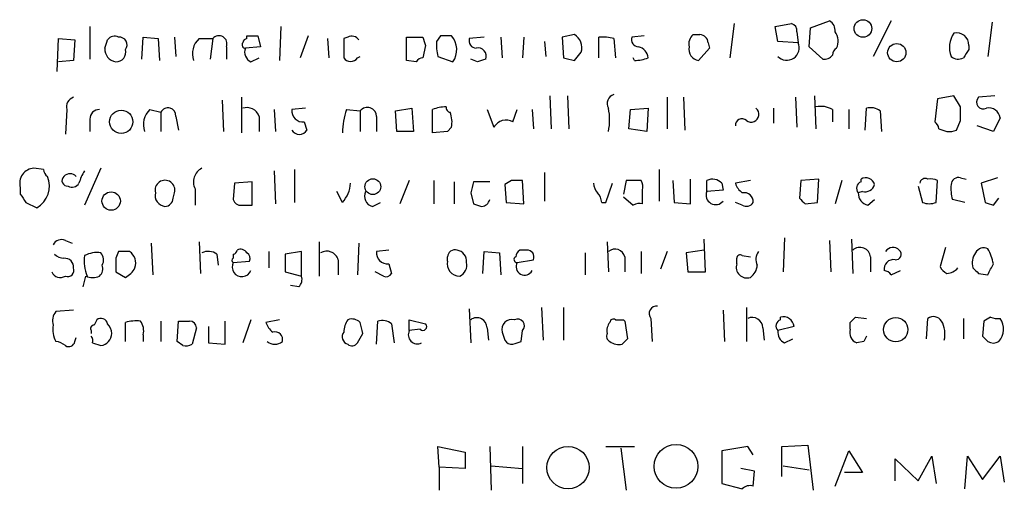
# Model space of a CAD drawing. Extents: x 7 to 1039, y 5 to 906.
# Drawn here: x 891 to 952, y 155 to 184 of the extents above; entities that cross this region are included whole.
import ezdxf

# ---------------------------------------------------------------- set-up
doc = ezdxf.new("R2010")
doc.units = 0
doc.header["$MEASUREMENT"] = 0
doc.layers.add('MAIN', color=5, linetype='CONTINUOUS')

msp = doc.modelspace()

# ---------------------------------------------------------------- linework, layer by layer
at = {"layer": 'MAIN'}
for p, q in [((935.1433, 183.8959), (934.8893, 181.7793)), ((937.6833, 183.7266), (938.6993, 183.8959)), ((939.8847, 183.6419), (941.07, 184.0653)), ((944.88, 184.0653), (943.7793, 181.8639)), ((951.1453, 183.9806), (950.8913, 181.8639)), ((895.1807, 183.7266), (895.1807, 181.6946)), ((907.034, 183.7266), (906.9493, 181.6099)), ((937.8527, 182.7953), (937.6833, 183.7266)), ((939.038, 183.3879), (939.1227, 182.7106)), ((939.8, 182.4566), (939.8847, 183.6419)), ((893.1487, 180.9326), (893.2333, 182.9646)), ((893.2333, 182.9646), (894.2493, 182.8799)), ((894.2493, 182.8799), (894.1647, 181.6099)), ((898.398, 181.6946), (898.4827, 183.0493)), ((898.4827, 183.0493), (899.414, 182.9646)), ((899.414, 182.9646), (899.4987, 181.6099)), ((900.43, 183.0493), (900.5147, 181.8639)), ((901.954, 182.9646), (902.8007, 182.9646)), ((902.8007, 182.9646), (902.6313, 181.6946)), ((904.9173, 182.9646), (904.9173, 183.1339)), ((905.5947, 183.1339), (905.764, 182.4566)), ((908.7273, 183.1339), (908.2193, 181.7793)), ((909.9127, 182.9646), (909.9973, 181.7793)), ((911.1827, 183.0493), (910.9287, 182.9646)), ((910.9287, 182.9646), (910.9287, 181.7793)), ((914.8233, 183.0493), (915.8393, 183.0493)), ((914.8233, 181.6099), (914.8233, 183.0493)), ((916.94, 183.1339), (916.686, 182.7953)), ((919.6493, 183.0493), (918.718, 182.9646)), ((920.6653, 183.0493), (920.75, 181.7793)), ((922.1047, 183.0493), (922.02, 181.7793)), ((923.3747, 182.7953), (923.4593, 181.8639)), ((925.2373, 183.2186), (924.4753, 183.0493)), ((924.4753, 183.0493), (924.56, 181.7793)), ((926.7613, 181.7793), (926.7613, 183.0493)), ((927.6927, 182.9646), (927.7773, 181.7793)), ((929.5553, 183.1339), (928.7933, 183.0493)), ((932.6033, 183.2186), (933.0267, 183.2186)), ((933.5347, 182.7106), (933.6193, 182.3719)), ((939.1227, 182.7106), (937.8527, 182.7953)), ((903.6473, 182.4566), (903.6473, 181.6946)), ((905.764, 182.4566), (904.8327, 182.3719)), ((916.0087, 182.5413), (915.8393, 181.7793)), ((925.2373, 181.6099), (925.6607, 182.1179)), ((933.6193, 182.3719), (932.942, 181.6099)), ((940.6467, 181.6946), (939.8, 182.4566)), ((949.706, 182.5413), (949.706, 182.2873)), ((894.1647, 181.6099), (893.2333, 181.5253)), ((905.1713, 181.5253), (905.6793, 181.7793)), ((911.7753, 181.7793), (911.9447, 181.8639)), ((915.416, 181.5253), (914.8233, 181.6099)), ((916.7707, 181.8639), (917.702, 181.5253)), ((919.226, 181.5253), (918.8027, 181.6946)), ((928.9627, 181.6099), (928.878, 181.7793)), ((903.3933, 179.1546), (903.478, 177.2073)), ((904.5787, 179.3239), (904.5787, 177.1226)), ((923.7133, 179.4086), (923.798, 177.3766)), ((924.814, 179.4086), (924.8987, 177.3766)), ((930.9947, 179.3239), (930.9947, 177.3766)), ((932.0107, 179.3239), (932.0953, 177.2919)), ((938.9533, 179.3239), (939.038, 177.4613)), ((940.1387, 179.4086), (940.2233, 177.3766)), ((947.7587, 179.2393), (947.5893, 177.7999)), ((948.7747, 179.4086), (947.7587, 179.2393)), ((949.198, 178.7313), (948.7747, 179.4086)), ((951.3147, 179.4086), (950.2987, 179.3239)), ((893.7413, 178.5619), (893.6567, 177.0379)), ((898.906, 178.5619), (899.5833, 178.3926)), ((899.5833, 178.3926), (899.5833, 177.2073)), ((906.6107, 178.5619), (906.6953, 177.2073)), ((908.558, 178.6466), (907.7113, 178.5619)), ((911.098, 178.5619), (911.9447, 178.4773)), ((911.9447, 178.4773), (911.9447, 177.2073)), ((914.146, 178.4773), (915.162, 178.6466)), ((914.2307, 177.2073), (914.146, 178.4773)), ((915.162, 178.6466), (915.2467, 177.2073)), ((916.432, 177.1226), (916.432, 178.5619)), ((919.8187, 178.5619), (920.242, 177.4613)), ((921.4273, 177.7999), (921.6813, 178.5619)), ((922.6127, 178.5619), (922.6973, 177.3766)), ((928.624, 177.3766), (928.7087, 178.5619)), ((928.7087, 178.5619), (929.8093, 178.6466)), ((929.8093, 178.6466), (929.7247, 177.2073)), ((937.5987, 178.6466), (937.5987, 177.7153)), ((941.2393, 178.5619), (941.2393, 177.7999)), ((942.2553, 178.5619), (942.2553, 177.3766)), ((943.2713, 177.2919), (943.356, 178.6466)), ((944.2027, 178.4773), (944.2873, 177.2073)), ((895.1807, 177.9693), (895.1807, 177.2073)), ((900.5147, 178.1386), (900.684, 177.2919)), ((905.6793, 178.1386), (905.6793, 177.2073)), ((908.4733, 177.7999), (908.6427, 177.2919)), ((912.9607, 178.1386), (912.9607, 177.2073)), ((948.944, 177.2919), (949.198, 177.8846)), ((951.6533, 178.0539), (951.23, 177.2073)), ((915.2467, 177.2073), (914.2307, 177.2073)), ((917.3633, 177.2073), (916.432, 177.1226)), ((917.6173, 177.4613), (917.3633, 177.2073)), ((929.7247, 177.2073), (928.624, 177.3766)), ((947.8433, 177.3766), (948.3513, 177.2073)), ((951.23, 177.2073), (950.214, 177.5459)), ((892.302, 174.8366), (891.7093, 174.9213)), ((895.858, 174.9213), (894.842, 172.6353)), ((906.6107, 174.7519), (906.6953, 172.7199)), ((907.8807, 174.8366), (907.8807, 172.8046)), ((930.4867, 174.8366), (930.4867, 172.8893)), ((914.9927, 174.1593), (914.4, 172.7199)), ((916.5167, 174.1593), (916.5167, 172.7199)), ((921.3427, 174.1593), (920.9193, 173.9053)), ((922.1047, 172.7199), (922.02, 174.1593)), ((923.3747, 174.6673), (923.3747, 172.8893)), ((928.4547, 174.1593), (928.2853, 173.3126)), ((929.386, 174.1593), (928.4547, 174.1593)), ((931.3333, 174.1593), (931.418, 172.8046)), ((932.434, 172.7199), (932.434, 174.2439)), ((933.45, 173.4819), (933.45, 174.1593)), ((936.1593, 174.1593), (935.228, 173.9899)), ((939.292, 174.1593), (939.2073, 173.0586)), ((940.3927, 174.2439), (939.292, 174.1593)), ((940.308, 172.8046), (940.3927, 174.2439)), ((941.832, 174.1593), (941.4087, 172.7199)), ((943.0173, 174.0746), (943.0173, 174.2439)), ((947.674, 172.8046), (947.7587, 174.1593)), ((949.198, 174.3286), (949.5367, 174.2439)), ((951.484, 174.3286), (950.468, 173.9899)), ((890.8627, 173.7359), (890.8627, 173.3126)), ((901.7, 173.6513), (901.7, 172.6353)), ((904.1553, 173.9899), (904.0707, 172.9739)), ((905.256, 174.0746), (904.1553, 173.9899)), ((905.256, 172.6353), (905.256, 174.0746)), ((910.844, 172.8046), (910.5053, 173.4819)), ((917.7867, 174.0746), (917.7867, 172.7199)), ((919.988, 174.0746), (918.972, 174.0746)), ((920.9193, 173.9053), (921.004, 172.8046)), ((927.1847, 172.8046), (927.608, 173.9899)), ((929.4707, 172.7199), (929.4707, 173.5666)), ((934.466, 173.5666), (933.45, 173.4819)), ((934.3813, 173.9899), (934.466, 173.5666)), ((943.102, 173.4819), (942.848, 173.3973)), ((946.5733, 173.8206), (946.8273, 172.8046)), ((950.468, 173.9899), (950.722, 172.8046)), ((900.3453, 173.0586), (900.43, 173.3973)), ((918.8027, 173.3973), (918.972, 172.7199)), ((928.2853, 173.1433), (928.878, 172.6353)), ((943.4407, 172.6353), (943.864, 172.9739)), ((949.452, 172.8046), (948.69, 172.9739)), ((951.23, 172.6353), (951.5687, 173.0586)), ((891.2013, 172.8046), (891.8787, 172.4659)), ((904.5787, 172.6353), (905.256, 172.6353)), ((912.7067, 172.5506), (913.2147, 172.8046)), ((921.004, 172.8046), (922.1047, 172.7199)), ((926.9307, 172.8046), (927.1847, 172.8046)), ((931.418, 172.8046), (932.434, 172.7199)), ((935.6513, 172.6353), (935.228, 172.8046)), ((939.546, 172.7199), (940.308, 172.8046)), ((893.6567, 170.4339), (894.08, 170.2646)), ((933.3653, 168.4866), (933.2807, 170.5186)), ((938.276, 170.6033), (938.1913, 168.4866)), ((941.07, 170.4339), (941.1547, 168.4866)), ((942.4247, 170.5186), (942.5093, 168.4019)), ((898.9907, 170.2646), (899.0753, 168.3173)), ((901.954, 170.3493), (902.0387, 168.4019)), ((909.4047, 170.3493), (909.4047, 168.2326)), ((911.86, 170.2646), (911.7753, 168.3173)), ((913.7227, 169.8413), (912.9607, 169.7566)), ((922.274, 169.8413), (921.8507, 169.8413)), ((927.2693, 170.3493), (927.354, 168.4866)), ((933.2807, 169.8413), (932.18, 169.6719)), ((948.2667, 170.0106), (947.928, 168.8253)), ((896.9587, 169.7566), (896.7893, 169.3333)), ((903.0547, 169.5873), (903.1393, 168.9099)), ((904.0707, 169.5873), (904.0707, 169.3333)), ((906.272, 169.7566), (906.272, 168.7406)), ((908.304, 169.7566), (907.288, 169.5873)), ((907.288, 169.5873), (907.288, 168.4866)), ((908.304, 168.2326), (908.304, 169.7566)), ((910.59, 169.2486), (910.59, 168.3173)), ((917.3633, 169.1639), (917.3633, 169.4179)), ((919.5647, 168.4019), (919.6493, 169.7566)), ((919.6493, 169.7566), (920.5807, 169.6719)), ((920.5807, 169.6719), (920.6653, 168.3173)), ((921.6813, 169.0793), (922.6973, 169.2486)), ((925.9147, 169.6719), (925.9147, 168.3173)), ((928.37, 169.4179), (928.37, 168.4866)), ((929.386, 169.7566), (929.386, 168.4019)), ((930.9947, 169.7566), (930.5713, 168.6559)), ((932.18, 169.6719), (932.2647, 168.4866)), ((935.3127, 168.9946), (935.3127, 169.3333)), ((935.6513, 169.5026), (936.1593, 169.4179)), ((943.61, 169.4179), (943.61, 168.4866)), ((904.0707, 169.0793), (905.0867, 169.1639)), ((913.7227, 168.9946), (913.892, 168.4019)), ((896.7893, 168.4866), (897.382, 168.1479)), ((907.288, 168.4866), (908.304, 168.2326)), ((913.384, 168.2326), (912.876, 168.4866)), ((932.2647, 168.4866), (933.3653, 168.4866)), ((944.88, 168.3173), (945.4727, 168.5713)), ((950.2987, 168.4019), (950.8913, 168.3173)), ((908.1347, 167.5553), (907.6267, 167.6399)), ((918.718, 166.2006), (918.8027, 164.0839)), ((923.2053, 166.2853), (923.29, 164.2533)), ((924.56, 166.2853), (924.56, 164.2533)), ((935.9053, 166.2853), (935.9053, 164.1686)), ((894.1647, 166.1159), (893.064, 166.0313)), ((929.9787, 165.6079), (930.0633, 164.1686)), ((934.466, 166.1159), (934.5507, 164.1686)), ((938.022, 165.5233), (938.022, 165.6926)), ((942.6787, 165.6926), (943.356, 165.6079)), ((947.0813, 164.3379), (947.166, 165.6079)), ((949.3673, 165.6079), (949.3673, 164.3379)), ((951.0607, 165.6926), (950.6373, 165.4386)), ((897.382, 164.1686), (897.382, 165.3539)), ((899.5833, 165.4386), (899.5833, 164.1686)), ((900.5993, 164.1686), (900.684, 165.4386)), ((901.7847, 165.0153), (901.5307, 163.9993)), ((902.5467, 165.0999), (902.5467, 164.0839)), ((903.5627, 163.9993), (903.5627, 165.4386)), ((905.1713, 165.5233), (904.6633, 164.0839)), ((906.9493, 165.5233), (906.1027, 165.3539)), ((912.9607, 163.9993), (913.0453, 165.4386)), ((913.892, 165.2693), (914.0613, 164.0839)), ((914.9927, 164.8459), (914.9927, 165.5233)), ((914.9927, 165.5233), (916.0087, 165.2693)), ((915.67, 164.9306), (914.9927, 164.8459)), ((919.8187, 165.0153), (919.9033, 164.2533)), ((928.2853, 165.5233), (928.37, 165.4386)), ((928.37, 165.4386), (928.5393, 164.3379)), ((936.9213, 165.0153), (937.006, 164.2533)), ((938.8687, 165.0999), (937.8527, 164.8459)), ((942.34, 164.9306), (942.34, 165.3539)), ((950.6373, 165.4386), (950.5527, 164.5073)), ((894.2493, 164.1686), (894.334, 164.4226)), ((895.2653, 164.8459), (895.2653, 164.6766)), ((898.4827, 164.5919), (898.4827, 164.1686)), ((911.7753, 164.0839), (912.114, 164.6766)), ((921.9353, 164.1686), (922.02, 164.8459)), ((938.276, 164.0839), (938.784, 164.3379)), ((895.35, 164.0839), (895.858, 163.9146)), ((900.938, 163.9146), (900.5993, 164.1686)), ((902.5467, 164.0839), (903.5627, 163.9993)), ((943.1867, 164.1686), (942.7633, 164.0839)), ((916.8553, 156.3793), (916.7707, 157.6493)), ((916.7707, 157.6493), (918.464, 157.3106)), ((919.988, 157.6493), (920.0727, 154.9399)), ((922.02, 157.6493), (922.02, 155.3633)), ((927.1847, 157.6493), (928.9627, 157.6493)), ((935.99, 157.6493), (934.3813, 157.3953)), ((936.3287, 157.1413), (935.99, 157.6493)), ((938.1067, 157.6493), (939.7153, 157.7339)), ((938.1067, 155.7866), (938.1067, 157.6493)), ((939.7153, 157.7339), (940.054, 154.9399)), ((918.464, 157.3106), (918.464, 156.2946)), ((928.116, 157.5646), (928.4547, 154.9399)), ((934.3813, 157.3953), (934.3813, 155.3633)), ((941.4087, 155.1939), (942.2553, 157.3953)), ((942.2553, 157.3953), (943.102, 156.0406)), ((946.5733, 155.5326), (947.42, 157.0566)), ((947.42, 157.0566), (947.674, 155.3633)), ((949.452, 155.0246), (949.6213, 157.0566)), ((949.6213, 157.0566), (950.5527, 155.6173)), ((950.5527, 155.6173), (951.6533, 157.0566)), ((951.6533, 157.0566), (951.9073, 155.4479)), ((916.8553, 156.3793), (916.8553, 154.9399)), ((918.464, 156.2946), (916.8553, 156.3793)), ((920.0727, 156.4639), (922.02, 156.2946)), ((938.1913, 156.4639), (939.8, 156.2099)), ((945.134, 155.5326), (945.134, 156.8873)), ((945.134, 156.8873), (946.5733, 155.5326)), ((936.4133, 156.1253), (935.5667, 156.2946)), ((936.3287, 155.1939), (936.4133, 156.1253)), ((943.102, 156.0406), (942.0013, 156.0406)), ((934.3813, 155.3633), (935.6513, 155.0246))]:
    msp.add_line(p, q, dxfattribs=at)
for centre, radius in [((943.1378, 183.5927), 0.5471), ((945.2372, 182.0914), 0.5668), ((897.1241, 177.8046), 0.7221), ((912.7348, 173.7783), 0.4895), ((896.4984, 172.8865), 0.5712), ((945.1735, 164.9073), 0.7528), ((924.8417, 156.3467), 1.315), ((931.5426, 156.426), 1.3615)]:
    msp.add_circle(centre, radius, dxfattribs=at)
for centre, radius, start, end in [((938.5894, 183.4557), 0.4537, 351.405541, 75.982133), ((940.7314, 183.4726), 0.6826, 352.87186, 60.261365), ((940.689, 182.8164), 0.919, 331.072569, 38.452417), ((950.0851, 182.4194), 1.5806, 145.999278, 200.575561), ((948.9507, 182.5682), 0.7559, 357.960274, 103.464481), ((769.2042, 224.9484), 133.8594, 341.45383, 341.683027), ((896.7047, 182.6259), 0.4937, 59.040224, 149.040224), ((897.018, 182.5836), 0.4695, 320.854032, 97.256717), ((902.8009, 182.0332), 1.2589, 132.279506, 199.648313), ((903.1846, 182.6449), 0.4996, 337.855685, 140.213518), ((904.8326, 182.5836), 0.2117, 143.124688, 270.027065), ((904.9598, 182.6681), 0.2995, 98.157154, 171.842846), ((905.256, 352.4838), 169.3502, 269.885409, 270.114592), ((911.4367, 182.626), 0.4936, 30.955794, 120.965747), ((1042.9239, 225.1453), 133.8752, 198.327138, 198.556321), ((919.055, 182.5412), 2.3826, 173.877836, 196.515207), ((917.2786, 13.784), 169.3502, 89.885409, 90.114558), ((916.6255, 182.2751), 1.3119, 325.142153, 40.889301), ((919.1601, 182.8328), 0.4613, 163.399492, 267.664214), ((924.7355, 182.3938), 0.9655, 343.395115, 58.684091), ((927.015, 180.6752), 2.3876, 73.510381, 96.099568), ((929.2355, 182.9176), 0.4614, 163.41494, 267.66472), ((933.1114, 182.6259), 0.7807, 130.605275, 192.524828), ((932.9843, 182.6682), 0.552, 4.405074, 85.594926), ((938.4098, 182.4041), 0.776, 224.117632, 23.264517), ((896.891, 182.3009), 0.7822, 174.792308, 262.52975), ((896.8086, 182.1218), 0.5968, 268.146818, 16.099686), ((905.4251, 182.1178), 0.6446, 156.783902, 246.811914), ((919.2633, 181.8807), 0.5061, 338.427714, 103.948383), ((929.0615, 181.7229), 0.7499, 4.313153, 78.056254), ((933.0416, 182.3104), 0.7075, 168.075476, 261.907689), ((941.7902, 181.9059), 0.5525, 122.502209, 175.567893), ((1076.5481, 97.3507), 152.6537, 146.192759, 146.421922), ((911.352, 182.0332), 0.4936, 210.955794, 329.044206), ((915.882, 181.2284), 0.5526, 94.432107, 147.497791), ((961.8025, 54.6176), 133.8593, 108.316987, 108.546184), ((967.2427, 350.9959), 174.5167, 255.843185, 256.0724), ((928.9204, 184.0213), 2.4118, 271.004961, 291.627156), ((940.7525, 182.266), 0.5811, 259.509959, 326.895121), ((949.0449, 182.3491), 0.6547, 227.822852, 299.501727), ((894.352, 178.7212), 0.6311, 107.263584, 194.619728), ((927.8409, 178.9429), 0.57, 105.069981, 211.322346), ((950.6091, 179.0276), 0.4291, 136.331342, 297.412843), ((895.7591, 177.9835), 0.5786, 88.593643, 181.406357), ((899.7527, 177.6306), 1.2587, 132.275832, 199.651375), ((900.0255, 178.1793), 0.491, 355.244113, 154.249155), ((904.9103, 177.8706), 0.8144, 19.213678, 107.656219), ((908.3887, 178.4773), 0.6827, 172.88123, 277.11877), ((916.2968, 176.9024), 5.4572, 162.296486, 177.687485), ((912.3922, 178.1264), 0.5687, 1.229378, 141.898796), ((917.3209, 176.3199), 2.4118, 91.002586, 111.627155), ((917.5749, 178.6888), 0.2992, 171.834695, 261.891564), ((915.8603, 177.7712), 1.7841, 349.997043, 20.383144), ((923.5284, 177.927), 3.8927, 349.345625, 10.652929), ((936.2017, 178.2656), 0.4827, 232.11877, 52.12814), ((940.5195, 177.3761), 1.3872, 58.741564, 102.329), ((943.6101, 177.7153), 0.9653, 52.12814, 105.261365), ((737.498, 178.308), 211.7004, 359.885409, 0.114564), ((950.9523, 177.9536), 0.7081, 8.142689, 101.865322), ((921.0039, 177.038), 0.8716, 60.938373, 150.944119), ((935.6271, 177.5943), 0.402, 46.219304, 186.914657), ((947.2931, 177.3343), 0.5518, 4.396316, 57.536771), ((908.177, 177.5672), 0.541, 210.589588, 329.410412), ((948.5208, 178.1385), 0.9465, 259.683783, 296.559637), ((891.747, 173.9994), 0.9227, 92.341738, 196.592783), ((892.8522, 174.8789), 0.5518, 184.396316, 237.536771), ((897.3395, 173.1855), 2.9481, 147.90459, 164.16566), ((902.5466, 174.0747), 0.9465, 116.565051, 206.570465), ((891.1289, 173.8182), 1.5463, 299.006737, 22.636112), ((893.7799, 174.1516), 0.3342, 128.46437, 277.928861), ((893.953, 174.0747), 0.5097, 41.627938, 138.372062), ((899.8374, 173.5595), 0.6144, 344.692536, 195.305003), ((921.6813, 4.8594), 169.3002, 89.885375, 90.114591), ((928.5385, 173.7358), 0.9474, 349.712463, 26.551528), ((933.8042, 173.4621), 0.782, 42.44519, 116.932033), ((943.3137, 173.7571), 0.5699, 15.072595, 121.33616), ((946.9966, 173.9477), 0.3412, 60.234291, 172.895811), ((947.3355, 173.3127), 0.9465, 63.440363, 100.316217), ((949.0662, 173.8865), 0.4613, 73.399492, 177.664214), ((894.08, 174.244), 0.4937, 239.040224, 329.024302), ((909.4389, 174.1083), 1.9168, 317.143784, 356.458534), ((912.8675, 173.1856), 0.655, 153.106363, 255.789799), ((1088.1946, 131.4154), 174.5167, 165.851148, 166.080355), ((927.3782, 174.0487), 0.9573, 183.521453, 222.879217), ((934.0003, 173.2581), 0.5941, 157.869051, 321.623377), ((936.3294, 174.3292), 1.1525, 197.122101, 233.958372), ((943.1584, 173.6795), 0.4195, 109.652905, 222.275527), ((943.2613, 174.0926), 0.6311, 255.380272, 342.736416), ((950.9794, 173.6516), 2.3876, 173.900432, 196.489619), ((1018.0319, 257.7085), 152.6259, 213.57026, 213.799443), ((899.9163, 173.2366), 0.6906, 166.543315, 263.430736), ((899.7951, 173.1008), 0.5518, 274.385964, 355.614036), ((904.5109, 173.0839), 0.4537, 194.030118, 278.59446), ((919.4283, 173.1292), 0.5809, 275.106025, 344.492258), ((925.9732, 172.745), 0.9594, 3.561805, 42.837328), ((935.7595, 172.8375), 0.5702, 356.69196, 100.939423), ((1024.0516, 257.5642), 119.7487, 224.885409, 225.114592), ((943.5887, 173.3619), 0.7415, 177.263766, 258.48701), ((961.5535, 299.6426), 133.8752, 251.45383, 251.682999), ((929.3012, 171.7887), 0.9465, 79.683783, 116.559637), ((935.9053, 173.0588), 0.4938, 239.046192, 329.020326), ((947.2507, 173.8203), 1.1004, 247.370923, 292.624271), ((993.2985, 299.7123), 133.8593, 251.453817, 251.683013), ((893.4027, 169.9258), 0.568, 63.43946, 153.425927), ((904.0284, 169.8836), 0.2993, 278.124688, 351.875312), ((904.5363, 169.4602), 0.4359, 29.058434, 119.040561), ((917.8243, 169.3991), 0.4614, 73.41494, 177.66472), ((917.8388, 169.1386), 0.7124, 355.225004, 80.531067), ((922.1468, 169.3758), 0.5517, 122.460041, 175.623597), ((922.3078, 169.4179), 0.4247, 336.507351, 94.56424), ((927.7581, 169.2757), 0.6281, 13.082803, 130.040317), ((942.9501, 169.3449), 0.6639, 6.312555, 131.60487), ((944.9974, 169.4717), 0.5378, 43.417646, 148.009298), ((945.1801, 169.5796), 0.3342, 262.071139, 51.53563), ((950.6373, 169.4178), 0.5681, 63.43946, 153.425927), ((948.0112, 168.3512), 3.2825, 11.303771, 28.667715), ((893.631, 170.2894), 0.9579, 227.132054, 266.468811), ((893.6302, 168.7988), 0.5377, 353.785728, 96.214272), ((897.1486, 169.1638), 2.3313, 171.643983, 203.54227), ((895.6039, 168.0634), 1.6284, 81.022983, 117.896356), ((895.3726, 169.2322), 0.6549, 330.518813, 42.171884), ((1108.4391, 168.9099), 211.6502, 179.885381, 180.114592), ((897.2973, 0.4567), 169.3002, 89.885375, 90.114591), ((897.1702, 169.0368), 0.8573, 339.787353, 57.092117), ((902.5193, 168.8625), 0.9011, 53.547217, 116.070252), ((904.1129, 169.2063), 0.1338, 108.380794, 251.619206), ((904.748, 169.3332), 0.3787, 333.441716, 63.441716), ((909.8704, 169.0201), 0.755, 17.616596, 120.314338), ((913.638, 169.6719), 0.6826, 172.87186, 277.12814), ((921.6631, 169.2546), 0.1763, 112.127327, 275.927328), ((935.5243, 169.3333), 0.2116, 53.124688, 180), ((937.2901, 169.2668), 0.7923, 141.81678, 206.772023), ((945.0361, 168.6692), 0.5876, 80.409439, 189.590561), ((950.9756, 169.037), 1.058, 143.122521, 196.269736), ((893.8048, 168.5925), 0.3892, 247.632677, 22.367323), ((895.3498, 168.6983), 0.6295, 312.282873, 19.640967), ((896.6626, 169.46), 1.4964, 298.735138, 331.264862), ((904.6106, 168.8028), 0.6066, 152.881567, 337.565407), ((918.0984, 168.9879), 0.7558, 166.535519, 272.039726), ((917.8291, 168.9099), 0.7393, 293.620946, 13.246733), ((922.147, 168.8253), 0.5305, 151.391264, 331.391264), ((935.9477, 168.7829), 0.6693, 161.562344, 288.429535), ((935.5401, 168.9906), 1.0457, 306.307741, 355.57398), ((948.6479, 169.1217), 0.7785, 202.378134, 247.605454), ((948.2876, 169.3761), 0.9763, 273.741073, 319.386611), ((1034.8293, 253.2712), 119.7841, 224.885442, 225.114558), ((781.7057, 253.346), 189.3506, 333.316974, 333.546117), ((893.34, 168.7152), 0.5772, 203.331539, 303.274369), ((725.4935, 210.2498), 174.5653, 345.843219, 346.07237), ((895.35, 169.2067), 1.0621, 246.512404, 293.487596), ((907.7115, 168.0209), 0.6292, 312.268789, 19.661787), ((913.5533, 168.5714), 0.3787, 243.44848, 333.414653), ((944.414, 168.0204), 0.5526, 32.502209, 85.567893), ((930.3427, 165.9042), 0.4695, 82.743283, 219.145968), ((893.826, 165.4387), 0.9653, 142.12814, 195.261365), ((895.8579, 165.1704), 0.4348, 13.147711, 125.73378), ((911.4367, 164.8673), 0.7035, 43.767403, 111.16616), ((919.1836, 165.0152), 0.635, 0.009022, 126.857266), ((921.3511, 164.9222), 0.6223, 75.014609, 194.985391), ((921.7096, 165.1423), 0.4292, 316.321685, 117.412843), ((927.6503, 165.354), 0.2116, 53.124688, 180.027077), ((936.2582, 165.0012), 0.6633, 1.21814, 113.848478), ((938.1826, 165.0209), 0.6906, 6.568315, 103.446686), ((857.8344, 250.1982), 119.7487, 314.885409, 315.114592), ((947.5086, 165.1192), 0.5968, 32.358529, 125.03213), ((951.4841, 166.5397), 0.947, 243.443066, 280.291859), ((950.6823, 164.9428), 1.1769, 318.865368, 34.409738), ((894.5032, 164.9305), 1.6284, 171.022983, 207.896356), ((895.4346, 164.9729), 0.2117, 89.972935, 216.875312), ((980.1643, 123.044), 94.6305, 153.3271, 153.556364), ((895.5792, 164.6176), 0.9579, 3.531189, 42.867946), ((898.0592, 163.0699), 2.3823, 83.877066, 106.514952), ((897.551, 164.8458), 0.9657, 344.75633, 37.8703), ((901.0227, 334.7385), 169.3002, 269.885375, 270.114592), ((901.3613, 165.0152), 0.4234, 0.013532, 90), ((907.2028, 165.6922), 1.1509, 197.093579, 233.981411), ((912.4508, 164.6773), 1.5244, 146.291169, 176.841227), ((742.7338, 122.6976), 174.5047, 13.919645, 14.148868), ((913.2994, 164.5075), 0.9651, 52.120851, 105.264491), ((915.8394, 165.1), 0.2394, 225, 45), ((928.0316, 164.8458), 0.7809, 139.404277, 192.514482), ((928.0313, 292.5232), 127.0002, 269.885409, 270.114592), ((938.1632, 165.1282), 0.4196, 109.665766, 222.276444), ((943.0174, 164.7401), 0.7037, 164.292832, 248.832127), ((946.6158, 164.6343), 1.6119, 346.327573, 29.932259), ((894.884, 164.2109), 0.483, 344.755286, 37.859376), ((895.7542, 164.6889), 0.7812, 277.635354, 359.097837), ((906.653, 164.2956), 0.4827, 344.745922, 105.254078), ((911.3097, 164.465), 0.4827, 142.12814, 254.745922), ((915.5007, 164.5919), 0.568, 153.434949, 296.565051), ((1047.827, 206.8298), 133.8593, 198.316987, 198.546184), ((927.608, 164.5073), 0.3787, 153.441716, 243.441716), ((1013.0199, 79.5187), 119.7133, 134.885408, 135.114592), ((938.6358, 164.7824), 0.7857, 175.364144, 242.746833), ((1027.9163, 122.028), 94.6305, 153.3271, 153.556364), ((1035.3844, 248.9754), 119.7133, 224.876948, 225.106165), ((893.0044, 163.2111), 0.9594, 47.162672, 86.438195), ((893.8684, 164.2391), 0.3874, 236.880041, 349.51391), ((901.1075, 164.8449), 0.9456, 259.674018, 296.58673), ((906.653, 164.7189), 0.7209, 229.759908, 310.240092), ((911.4406, 164.3109), 0.4045, 230.386678, 325.854122), ((921.3849, 164.5496), 0.5519, 212.471989, 274.405871), ((879.3538, 291.0914), 133.8752, 288.316987, 288.546157), ((928.0314, 165.0368), 1.0512, 235.679553, 279.267881), ((951.23, 164.7617), 0.683, 240.270726, 299.729274), ((936.117, 154.6012), 0.6294, 70.344339, 137.723862)]:
    msp.add_arc(centre, radius, start, end, dxfattribs=at)

doc.saveas('drawing.dxf')
